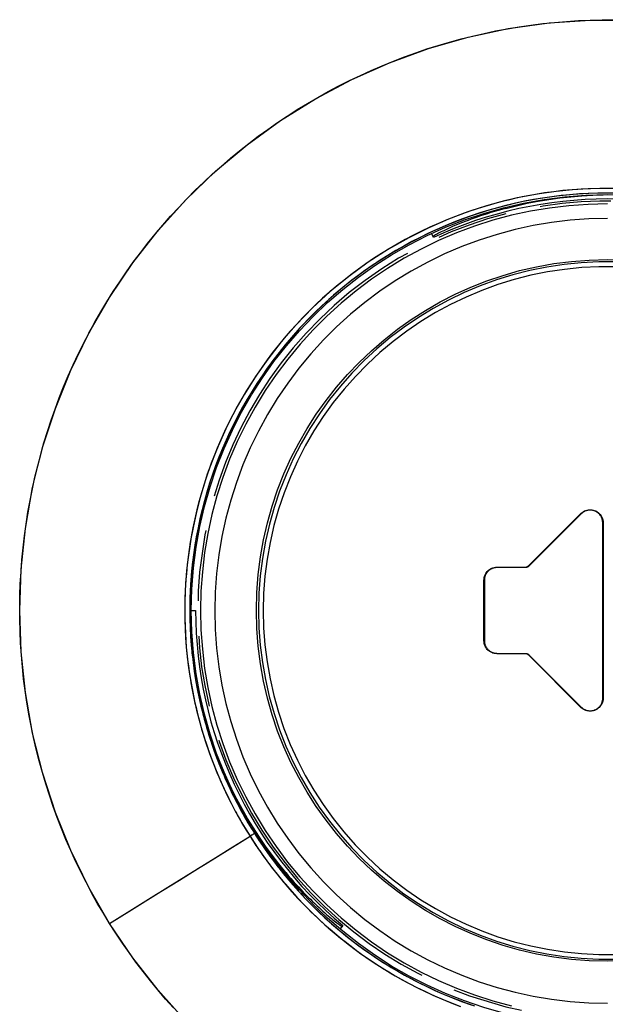
# Model space of a CAD drawing. Units: millimetres. Extents: x -124 to 74, y -45 to 71.
# Drawn here: x -33 to -19, y -34 to -11 of the extents above; entities that cross this region are included whole.
import ezdxf

# ---------------------------------------------------------------- set-up
doc = ezdxf.new("R2010")
doc.units = ezdxf.units.MM
doc.header["$LTSCALE"] = 16.335
doc.linetypes.add('PHANTOM', pattern=[0.8, 0.45, -0.05, 0.1, -0.05, 0.1, -0.05])
doc.layers.get('0').update_dxf_attribs({"linetype": 'CONTINUOUS'})
for name, color, linetype in [('ASSI', 7, 'CONTINUOUS'), ('COPY', 7, 'CONTINUOUS'), ('DRAFT', 7, 'CONTINUOUS'), ('RACCORDO', 7, 'CONTINUOUS'), ('SUPERFICI', 7, 'CONTINUOUS')]:
    doc.layers.add(name, color=color, linetype=linetype)

msp = doc.modelspace()

# ---------------------------------------------------------------- linework, layer by layer
at = {"color": 7, "linetype": 'CONTINUOUS'}
for p, q in [((-19.716, -22.45), (-20.925, -23.659)), ((-19.221, -23.538), (-19.221, -22.655)), ((-21.003, -23.691), (-21.661, -23.691)), ((-21.951, -23.981), (-21.952, -25.381)), ((-21.661, -25.672), (-21.003, -25.672)), ((-20.925, -25.704), (-19.717, -26.913))]:
    msp.add_line(p, q, dxfattribs=at)
at = {"color": 253, "linetype": 'CONTINUOUS'}
for p, q in [((-19.716, -22.45), (-19.723, -22.443)), ((-19.221, -22.655), (-19.211, -22.655)), ((-21.661, -23.691), (-21.661, -23.681)), ((-21.003, -23.691), (-21.003, -23.681)), ((-20.925, -23.659), (-20.932, -23.652)), ((-21.951, -23.981), (-21.961, -23.981)), ((-21.952, -25.381), (-21.961, -25.381)), ((-21.661, -25.672), (-21.661, -25.681)), ((-21.003, -25.672), (-21.003, -25.681)), ((-20.925, -25.704), (-20.932, -25.71)), ((-19.22, -26.707), (-19.211, -26.707)), ((-19.717, -26.913), (-19.723, -26.919))]:
    msp.add_line(p, q, dxfattribs=at)
at = {"color": 7, "linetype": 'CONTINUOUS'}
for points in [[(-19.221, -22.655), (-19.222, -22.64), (-19.223, -22.625), (-19.225, -22.611), (-19.227, -22.596), (-19.231, -22.581), (-19.235, -22.567), (-19.24, -22.552), (-19.246, -22.538), (-19.252, -22.525), (-19.259, -22.512), (-19.267, -22.499), (-19.276, -22.486), (-19.285, -22.474), (-19.295, -22.462), (-19.305, -22.451), (-19.317, -22.441), (-19.328, -22.431), (-19.34, -22.421), (-19.353, -22.413), (-19.366, -22.404), (-19.379, -22.397), (-19.393, -22.391), (-19.407, -22.385), (-19.421, -22.38), (-19.436, -22.375), (-19.451, -22.372), (-19.466, -22.369), (-19.481, -22.367), (-19.497, -22.366), (-19.512, -22.366), (-19.527, -22.366), (-19.543, -22.367), (-19.558, -22.369), (-19.573, -22.372), (-19.587, -22.376), (-19.602, -22.38), (-19.616, -22.385), (-19.63, -22.391), (-19.643, -22.397), (-19.657, -22.405), (-19.67, -22.413), (-19.682, -22.421), (-19.694, -22.43), (-19.705, -22.44), (-19.716, -22.45)], [(-19.22, -25.333), (-19.22, -24.88), (-19.221, -24.43), (-19.221, -23.538)], [(-21.661, -23.691), (-21.675, -23.691), (-21.689, -23.692), (-21.702, -23.694), (-21.716, -23.696), (-21.729, -23.699), (-21.743, -23.703), (-21.756, -23.707), (-21.769, -23.712), (-21.782, -23.717), (-21.794, -23.723), (-21.806, -23.73), (-21.818, -23.737), (-21.829, -23.745), (-21.84, -23.753), (-21.851, -23.762), (-21.861, -23.771), (-21.871, -23.781), (-21.88, -23.791), (-21.889, -23.802), (-21.897, -23.813), (-21.905, -23.824), (-21.912, -23.836), (-21.919, -23.848), (-21.925, -23.861), (-21.931, -23.873), (-21.935, -23.886), (-21.94, -23.899), (-21.943, -23.913), (-21.946, -23.926), (-21.948, -23.94), (-21.95, -23.954), (-21.951, -23.967), (-21.951, -23.981)], [(-20.925, -23.659), (-20.929, -23.662), (-20.932, -23.665), (-20.936, -23.668), (-20.94, -23.671), (-20.944, -23.674), (-20.948, -23.676), (-20.952, -23.679), (-20.956, -23.681), (-20.961, -23.683), (-20.965, -23.684), (-20.97, -23.686), (-20.974, -23.687), (-20.979, -23.688), (-20.984, -23.689), (-20.988, -23.69), (-20.993, -23.691), (-20.998, -23.691), (-21.003, -23.691)], [(-21.952, -25.381), (-21.951, -25.395), (-21.95, -25.409), (-21.949, -25.422), (-21.946, -25.436), (-21.944, -25.45), (-21.94, -25.463), (-21.936, -25.476), (-21.931, -25.489), (-21.926, -25.502), (-21.92, -25.514), (-21.913, -25.526), (-21.906, -25.538), (-21.898, -25.549), (-21.89, -25.561), (-21.881, -25.571), (-21.872, -25.581), (-21.862, -25.591), (-21.852, -25.601), (-21.841, -25.609), (-21.83, -25.618), (-21.818, -25.626), (-21.807, -25.633), (-21.794, -25.639), (-21.782, -25.645), (-21.769, -25.651), (-21.756, -25.656), (-21.743, -25.66), (-21.73, -25.664), (-21.716, -25.667), (-21.703, -25.669), (-21.689, -25.67), (-21.675, -25.671), (-21.661, -25.672)], [(-19.22, -26.707), (-19.22, -26.246), (-19.22, -25.333)], [(-21.003, -25.672), (-20.998, -25.672), (-20.993, -25.672), (-20.988, -25.673), (-20.984, -25.674), (-20.979, -25.675), (-20.974, -25.676), (-20.97, -25.677), (-20.965, -25.679), (-20.961, -25.68), (-20.956, -25.682), (-20.952, -25.684), (-20.948, -25.687), (-20.944, -25.689), (-20.94, -25.692), (-20.936, -25.695), (-20.932, -25.697), (-20.929, -25.701), (-20.925, -25.704)], [(-19.717, -26.913), (-19.706, -26.923), (-19.695, -26.933), (-19.683, -26.942), (-19.67, -26.951), (-19.657, -26.959), (-19.644, -26.966), (-19.63, -26.972), (-19.616, -26.978), (-19.602, -26.983), (-19.588, -26.988), (-19.573, -26.991), (-19.558, -26.994), (-19.543, -26.996), (-19.528, -26.997), (-19.512, -26.998), (-19.497, -26.998), (-19.481, -26.996), (-19.466, -26.994), (-19.451, -26.992), (-19.436, -26.988), (-19.421, -26.984), (-19.407, -26.979), (-19.393, -26.973), (-19.379, -26.966), (-19.366, -26.959), (-19.353, -26.951), (-19.34, -26.942), (-19.328, -26.933), (-19.316, -26.923), (-19.305, -26.912), (-19.294, -26.901), (-19.284, -26.889), (-19.275, -26.877), (-19.267, -26.865), (-19.259, -26.852), (-19.252, -26.838), (-19.245, -26.825), (-19.239, -26.811), (-19.234, -26.796), (-19.23, -26.782), (-19.227, -26.767), (-19.224, -26.752), (-19.222, -26.737), (-19.221, -26.722), (-19.22, -26.707)]]:
    msp.add_lwpolyline(points, dxfattribs=at)
at = {"layer": 'ASSI', "color": 253, "linetype": 'CONTINUOUS'}
for p, q in [((-27.342, -29.886), (-27.358, -29.896)), ((-27.319, -29.871), (-27.342, -29.886)), ((-27.305, -29.861), (-27.319, -29.871)), ((-27.293, -29.853), (-27.305, -29.861)), ((-27.282, -29.846), (-27.293, -29.853)), ((-29.516, -31.234), (-28.988, -30.907)), ((-30.094, -31.594), (-29.516, -31.234)), ((-30.6, -31.909), (-30.094, -31.594))]:
    msp.add_line(p, q, dxfattribs=at)
for points in [[(-30.6, -31.909), (-30.743, -31.675), (-30.882, -31.439), (-31.015, -31.2), (-31.143, -30.959), (-31.266, -30.715), (-31.384, -30.469), (-31.497, -30.221), (-31.605, -29.971), (-31.709, -29.719), (-31.807, -29.464), (-31.9, -29.206), (-31.989, -28.947), (-32.072, -28.685), (-32.15, -28.421), (-32.223, -28.155), (-32.291, -27.887), (-32.353, -27.618), (-32.41, -27.347), (-32.461, -27.076), (-32.507, -26.803), (-32.547, -26.531), (-32.582, -26.259), (-32.611, -25.986), (-32.635, -25.713), (-32.653, -25.439), (-32.665, -25.165), (-32.672, -24.891), (-32.673, -24.616), (-32.669, -24.34), (-32.659, -24.064), (-32.643, -23.788), (-32.622, -23.511), (-32.596, -23.236), (-32.564, -22.961), (-32.526, -22.688), (-32.484, -22.415), (-32.435, -22.145), (-32.381, -21.876), (-32.322, -21.608), (-32.258, -21.342), (-32.188, -21.077), (-32.113, -20.814), (-32.033, -20.552), (-31.947, -20.291), (-31.857, -20.033), (-31.76, -19.776), (-31.659, -19.52), (-31.552, -19.266), (-31.44, -19.014), (-31.323, -18.764), (-31.2, -18.516), (-31.073, -18.271), (-30.94, -18.028), (-30.803, -17.789), (-30.662, -17.553), (-30.516, -17.32), (-30.366, -17.091), (-30.211, -16.865), (-30.052, -16.642), (-29.889, -16.423), (-29.721, -16.207), (-29.549, -15.994), (-29.372, -15.784), (-29.19, -15.578), (-29.005, -15.375), (-28.815, -15.175), (-28.621, -14.98), (-28.424, -14.789), (-28.224, -14.602), (-28.02, -14.42), (-27.813, -14.242), (-27.603, -14.069), (-27.389, -13.899), (-27.172, -13.734), (-26.951, -13.574), (-26.727, -13.418), (-26.499, -13.266), (-26.268, -13.118), (-26.033, -12.975), (-25.794, -12.836), (-25.553, -12.701), (-25.309, -12.572), (-25.061, -12.447), (-24.812, -12.327), (-24.561, -12.212), (-24.307, -12.103), (-24.051, -11.998), (-23.795, -11.899), (-23.536, -11.806), (-23.277, -11.717), (-23.016, -11.635), (-22.753, -11.557), (-22.49, -11.486), (-22.225, -11.419), (-21.959, -11.358), (-21.691, -11.302), (-21.421, -11.252), (-21.15, -11.207), (-20.878, -11.167), (-20.605, -11.132), (-20.331, -11.103), (-20.057, -11.08), (-19.783, -11.062), (-19.509, -11.049), (-19.235, -11.043), (-18.961, -11.041)], [(-19.077, -14.936), (-19.29, -14.937), (-19.503, -14.943), (-19.716, -14.954), (-19.928, -14.969), (-20.14, -14.989), (-20.352, -15.013), (-20.563, -15.042), (-20.773, -15.076), (-20.983, -15.114), (-21.191, -15.157), (-21.399, -15.205), (-21.606, -15.257), (-21.811, -15.313), (-22.015, -15.374), (-22.217, -15.439), (-22.419, -15.509), (-22.618, -15.583), (-22.816, -15.662), (-23.012, -15.745), (-23.207, -15.832), (-23.399, -15.923), (-23.589, -16.019), (-23.778, -16.118), (-23.964, -16.222), (-24.148, -16.33), (-24.329, -16.442), (-24.508, -16.558), (-24.684, -16.678), (-24.858, -16.802), (-25.029, -16.929), (-25.197, -17.06), (-25.362, -17.195), (-25.524, -17.333), (-25.683, -17.475), (-25.839, -17.62), (-25.992, -17.769), (-26.141, -17.921), (-26.287, -18.076), (-26.43, -18.234), (-26.569, -18.396), (-26.705, -18.56), (-26.837, -18.727), (-26.965, -18.898), (-27.089, -19.071), (-27.21, -19.247), (-27.327, -19.425), (-27.44, -19.606), (-27.55, -19.79), (-27.655, -19.976), (-27.756, -20.164), (-27.852, -20.355), (-27.945, -20.547), (-28.033, -20.741), (-28.117, -20.938), (-28.197, -21.136), (-28.272, -21.335), (-28.344, -21.537), (-28.41, -21.739), (-28.472, -21.943), (-28.53, -22.149), (-28.583, -22.356), (-28.632, -22.564), (-28.676, -22.773), (-28.715, -22.983), (-28.75, -23.194), (-28.781, -23.406), (-28.806, -23.618), (-28.828, -23.831), (-28.844, -24.045), (-28.856, -24.258), (-28.863, -24.472), (-28.865, -24.686)], [(-19.119, -15.044), (-19.332, -15.046), (-19.545, -15.054), (-19.758, -15.065), (-19.97, -15.082), (-20.182, -15.103), (-20.394, -15.129), (-20.605, -15.16), (-20.815, -15.195), (-21.024, -15.235), (-21.233, -15.28), (-21.44, -15.329), (-21.646, -15.383), (-21.851, -15.441), (-22.055, -15.504), (-22.257, -15.571), (-22.457, -15.643), (-22.656, -15.719), (-22.854, -15.8), (-23.049, -15.884), (-23.243, -15.974), (-23.434, -16.067), (-23.623, -16.165), (-23.811, -16.267), (-23.996, -16.373), (-24.178, -16.483), (-24.358, -16.597), (-24.536, -16.715), (-24.71, -16.836), (-24.882, -16.962), (-25.052, -17.092), (-25.218, -17.225), (-25.381, -17.362), (-25.542, -17.502), (-25.699, -17.646), (-25.853, -17.793), (-26.003, -17.944), (-26.151, -18.098), (-26.295, -18.255), (-26.435, -18.416), (-26.572, -18.579), (-26.705, -18.746), (-26.834, -18.915), (-26.96, -19.087), (-27.081, -19.262), (-27.199, -19.44), (-27.313, -19.62), (-27.423, -19.803), (-27.529, -19.988), (-27.631, -20.175), (-27.728, -20.364), (-27.822, -20.556), (-27.911, -20.75), (-27.995, -20.945), (-28.076, -21.143), (-28.152, -21.342), (-28.223, -21.542), (-28.291, -21.745), (-28.353, -21.948), (-28.411, -22.153), (-28.465, -22.36), (-28.514, -22.567), (-28.558, -22.776), (-28.598, -22.985), (-28.633, -23.195), (-28.664, -23.406), (-28.69, -23.618), (-28.711, -23.83), (-28.727, -24.042), (-28.739, -24.255), (-28.746, -24.468), (-28.748, -24.681)], [(-28.865, -24.686), (-28.863, -24.896), (-28.856, -25.107), (-28.845, -25.317), (-28.829, -25.527), (-28.809, -25.737), (-28.784, -25.946), (-28.754, -26.154), (-28.72, -26.362), (-28.682, -26.569), (-28.639, -26.776), (-28.592, -26.981), (-28.54, -27.185), (-28.484, -27.388), (-28.424, -27.589), (-28.359, -27.789), (-28.291, -27.988), (-28.217, -28.185), (-28.14, -28.38), (-28.058, -28.575), (-27.972, -28.767), (-27.884, -28.952), (-27.796, -29.13), (-27.706, -29.302), (-27.617, -29.463), (-27.53, -29.615), (-27.444, -29.758), (-27.358, -29.896)], [(-28.748, -24.681), (-28.746, -24.882), (-28.74, -25.083), (-28.729, -25.284), (-28.714, -25.485), (-28.696, -25.685), (-28.672, -25.885), (-28.645, -26.084), (-28.614, -26.282), (-28.578, -26.48), (-28.539, -26.678), (-28.495, -26.874), (-28.447, -27.069), (-28.395, -27.263), (-28.339, -27.457), (-28.279, -27.649), (-28.215, -27.839), (-28.147, -28.028), (-28.075, -28.216), (-27.999, -28.403), (-27.92, -28.587), (-27.836, -28.77), (-27.749, -28.951), (-27.658, -29.131), (-27.563, -29.308), (-27.465, -29.483), (-27.363, -29.656), (-27.257, -29.827)], [(-28.393, -30.538), (-27.543, -30.011), (-27.358, -29.896)], [(-27.358, -29.896), (-27.264, -30.042), (-27.162, -30.194), (-27.051, -30.353), (-26.931, -30.517), (-26.803, -30.684), (-26.671, -30.85), (-26.534, -31.014), (-26.391, -31.177), (-26.245, -31.337), (-26.096, -31.493), (-25.944, -31.645), (-25.788, -31.795), (-25.629, -31.94), (-25.466, -32.083), (-25.301, -32.221), (-25.132, -32.356), (-24.961, -32.487), (-24.787, -32.615), (-24.61, -32.738), (-24.43, -32.857), (-24.248, -32.973), (-24.063, -33.085), (-23.875, -33.192), (-23.686, -33.295), (-23.494, -33.394), (-23.3, -33.489), (-23.103, -33.579), (-22.905, -33.665), (-22.705, -33.747), (-22.504, -33.824)], [(-27.257, -29.827), (-27.257, -29.828), (-27.258, -29.829), (-27.259, -29.83), (-27.261, -29.831), (-27.263, -29.833), (-27.266, -29.835), (-27.269, -29.837), (-27.273, -29.84), (-27.277, -29.843), (-27.282, -29.846)], [(-27.257, -29.827), (-27.142, -30.006), (-27.022, -30.181), (-26.899, -30.354), (-26.772, -30.524), (-26.642, -30.692), (-26.508, -30.856), (-26.37, -31.017), (-26.228, -31.176), (-26.083, -31.331), (-25.935, -31.483), (-25.784, -31.631), (-25.629, -31.777), (-25.471, -31.919), (-25.31, -32.057), (-25.146, -32.192), (-24.979, -32.323), (-24.809, -32.45), (-24.636, -32.574), (-24.461, -32.693), (-24.283, -32.809), (-24.103, -32.921), (-23.92, -33.029), (-23.735, -33.133), (-23.548, -33.233), (-23.358, -33.328), (-23.167, -33.42), (-22.973, -33.507), (-22.778, -33.59), (-22.581, -33.668), (-22.382, -33.743), (-22.181, -33.812)], [(-28.988, -30.907), (-28.549, -30.634), (-28.393, -30.538)], [(-29.124, -33.858), (-29.307, -33.654), (-29.484, -33.445), (-29.658, -33.234), (-29.827, -33.02), (-29.991, -32.803), (-30.15, -32.583), (-30.305, -32.361), (-30.455, -32.136), (-30.6, -31.909)]]:
    msp.add_lwpolyline(points, dxfattribs=at)
at = {"layer": 'ASSI', "color": 7, "linetype": 'CONTINUOUS'}
msp.add_circle((-19.113, -24.681), 9.6, dxfattribs=at)
at = {"layer": 'COPY', "color": 253, "linetype": 'CONTINUOUS'}
for p, q in [((-27.444, -29.519), (-27.406, -29.583)), ((-27.548, -29.584), (-27.509, -29.65)), ((-27.509, -29.65), (-27.472, -29.712)), ((-27.472, -29.712), (-27.435, -29.773)), ((-27.435, -29.773), (-27.397, -29.834)), ((-27.406, -29.583), (-27.37, -29.645)), ((-27.37, -29.645), (-27.333, -29.705)), ((-27.333, -29.705), (-27.296, -29.766)), ((-27.296, -29.766), (-27.257, -29.827)), ((-27.397, -29.834), (-27.358, -29.896)), ((-27.321, -29.872), (-27.358, -29.896)), ((-27.358, -29.896), (-27.316, -29.963)), ((-27.316, -29.963), (-27.27, -30.033)), ((-27.257, -29.827), (-27.215, -29.893)), ((-27.215, -29.893), (-27.17, -29.963)), ((-29.945, -31.501), (-29.253, -31.071)), ((-30.6, -31.909), (-29.945, -31.501))]:
    msp.add_line(p, q, dxfattribs=at)
for points in [[(-30.6, -31.909), (-31.079, -31.079), (-31.495, -30.225), (-31.85, -29.349), (-32.143, -28.444), (-32.374, -27.516), (-32.54, -26.58), (-32.639, -25.635), (-32.673, -24.681), (-32.64, -23.732), (-32.54, -22.786), (-32.374, -21.845), (-32.145, -20.922), (-31.85, -20.017), (-31.492, -19.131), (-31.075, -18.276), (-30.599, -17.452), (-30.064, -16.659), (-29.478, -15.909), (-28.841, -15.203), (-28.153, -14.539), (-27.425, -13.928), (-26.656, -13.371), (-25.847, -12.866), (-25.009, -12.42), (-24.14, -12.034), (-23.242, -11.707), (-22.328, -11.445), (-21.399, -11.248), (-20.454, -11.116), (-19.506, -11.049), (-18.555, -11.05)], [(-18.877, -14.939), (-19.212, -14.936), (-19.56, -14.946), (-19.921, -14.968), (-20.294, -15.006), (-20.679, -15.06), (-21.076, -15.133), (-21.485, -15.226), (-21.904, -15.34), (-22.336, -15.48), (-22.782, -15.648), (-23.236, -15.846), (-23.697, -16.075), (-24.165, -16.34), (-24.631, -16.641), (-25.08, -16.968), (-25.51, -17.32), (-25.918, -17.696), (-26.295, -18.084), (-26.638, -18.478), (-26.951, -18.879), (-27.234, -19.282), (-27.488, -19.685), (-27.715, -20.088), (-27.917, -20.488), (-28.096, -20.886), (-28.252, -21.279), (-28.386, -21.664), (-28.5, -22.04), (-28.595, -22.406), (-28.674, -22.763), (-28.737, -23.108), (-28.785, -23.442), (-28.822, -23.767), (-28.846, -24.083), (-28.861, -24.389), (-28.865, -24.686)], [(-18.88, -15.047), (-19.211, -15.044), (-19.555, -15.054), (-19.912, -15.077), (-20.28, -15.115), (-20.661, -15.169), (-21.053, -15.241), (-21.457, -15.333), (-21.871, -15.447), (-22.298, -15.585), (-22.738, -15.752), (-23.188, -15.948), (-23.642, -16.175), (-24.103, -16.437), (-24.564, -16.734), (-25.008, -17.058), (-25.432, -17.405), (-25.836, -17.777), (-26.208, -18.16), (-26.547, -18.549), (-26.856, -18.944), (-27.136, -19.343), (-27.387, -19.741), (-27.611, -20.139), (-27.811, -20.534), (-27.988, -20.927), (-28.142, -21.315), (-28.275, -21.696), (-28.388, -22.067), (-28.482, -22.429), (-28.559, -22.781), (-28.622, -23.122), (-28.67, -23.452), (-28.706, -23.773), (-28.73, -24.086), (-28.744, -24.388), (-28.748, -24.681)], [(-28.865, -24.686), (-28.863, -24.867), (-28.859, -25.041), (-28.851, -25.21), (-28.841, -25.372), (-28.829, -25.528), (-28.815, -25.679), (-28.799, -25.824), (-28.781, -25.964), (-28.762, -26.099), (-28.743, -26.23), (-28.722, -26.355), (-28.7, -26.477), (-28.677, -26.595), (-28.654, -26.708), (-28.63, -26.819), (-28.605, -26.926), (-28.58, -27.03), (-28.554, -27.131), (-28.528, -27.23), (-28.502, -27.327), (-28.475, -27.421), (-28.447, -27.514), (-28.419, -27.606), (-28.39, -27.695), (-28.361, -27.784), (-28.332, -27.871), (-28.302, -27.956), (-28.272, -28.04), (-28.242, -28.121), (-28.212, -28.2), (-28.182, -28.276), (-28.152, -28.35), (-28.123, -28.421), (-28.094, -28.49), (-28.066, -28.556), (-28.038, -28.621), (-28.01, -28.684), (-27.982, -28.744), (-27.955, -28.804), (-27.928, -28.861), (-27.901, -28.918), (-27.874, -28.972), (-27.848, -29.026), (-27.822, -29.078), (-27.796, -29.128), (-27.771, -29.177), (-27.746, -29.225), (-27.722, -29.271), (-27.698, -29.316), (-27.674, -29.359), (-27.652, -29.401), (-27.63, -29.441), (-27.608, -29.479), (-27.587, -29.515), (-27.548, -29.584)], [(-28.748, -24.681), (-28.747, -24.859), (-28.742, -25.032), (-28.734, -25.198), (-28.724, -25.359), (-28.712, -25.513), (-28.698, -25.662), (-28.682, -25.805), (-28.665, -25.943), (-28.646, -26.077), (-28.626, -26.206), (-28.606, -26.33), (-28.584, -26.45), (-28.562, -26.566), (-28.538, -26.678), (-28.515, -26.787), (-28.49, -26.893), (-28.465, -26.996), (-28.44, -27.096), (-28.414, -27.194), (-28.388, -27.289), (-28.361, -27.383), (-28.334, -27.474), (-28.306, -27.564), (-28.278, -27.653), (-28.249, -27.741), (-28.219, -27.827), (-28.19, -27.911), (-28.16, -27.993), (-28.13, -28.074), (-28.101, -28.152), (-28.071, -28.227), (-28.042, -28.299), (-28.013, -28.37), (-27.985, -28.438), (-27.957, -28.503), (-27.929, -28.567), (-27.901, -28.629), (-27.874, -28.689), (-27.847, -28.748), (-27.82, -28.805), (-27.794, -28.86), (-27.767, -28.914), (-27.741, -28.967), (-27.716, -29.018), (-27.69, -29.068), (-27.665, -29.117), (-27.64, -29.164), (-27.616, -29.21), (-27.593, -29.254), (-27.569, -29.297), (-27.547, -29.338), (-27.525, -29.377), (-27.504, -29.414), (-27.483, -29.451), (-27.444, -29.519)], [(-29.253, -31.071), (-28.144, -30.383), (-27.756, -30.143), (-27.358, -29.896)], [(-27.257, -29.827), (-27.258, -29.829), (-27.263, -29.832), (-27.269, -29.837), (-27.279, -29.844), (-27.291, -29.852), (-27.305, -29.861), (-27.321, -29.872)], [(-27.17, -29.963), (-27.146, -29.999), (-27.122, -30.035), (-27.096, -30.073), (-27.07, -30.112), (-27.043, -30.151), (-27.015, -30.192), (-26.986, -30.233), (-26.956, -30.276), (-26.925, -30.319), (-26.892, -30.364), (-26.859, -30.409), (-26.824, -30.455), (-26.789, -30.503), (-26.752, -30.551), (-26.714, -30.601), (-26.674, -30.651), (-26.633, -30.702), (-26.591, -30.755), (-26.547, -30.809), (-26.501, -30.864), (-26.454, -30.92), (-26.405, -30.977), (-26.354, -31.035), (-26.302, -31.094), (-26.247, -31.155), (-26.19, -31.217), (-26.131, -31.281), (-26.07, -31.345), (-26.006, -31.411), (-25.939, -31.479), (-25.87, -31.548), (-25.797, -31.618), (-25.722, -31.69), (-25.643, -31.763), (-25.561, -31.838), (-25.476, -31.914), (-25.387, -31.992), (-25.293, -32.071), (-25.196, -32.151), (-25.094, -32.233), (-24.988, -32.316), (-24.876, -32.4), (-24.761, -32.485), (-24.639, -32.571), (-24.513, -32.659), (-24.381, -32.746), (-24.243, -32.835), (-24.1, -32.923), (-23.95, -33.012), (-23.793, -33.101), (-23.629, -33.19), (-23.458, -33.279), (-23.279, -33.367), (-23.091, -33.455), (-22.894, -33.541), (-22.689, -33.626), (-22.477, -33.708), (-22.256, -33.787)], [(-27.27, -30.033), (-27.246, -30.07), (-27.221, -30.107), (-27.195, -30.145), (-27.169, -30.184), (-27.141, -30.224), (-27.113, -30.265), (-27.083, -30.307), (-27.053, -30.35), (-27.021, -30.394), (-26.989, -30.439), (-26.955, -30.485), (-26.92, -30.532), (-26.884, -30.58), (-26.846, -30.629), (-26.807, -30.679), (-26.767, -30.73), (-26.726, -30.782), (-26.683, -30.835), (-26.638, -30.889), (-26.592, -30.945), (-26.544, -31.001), (-26.495, -31.059), (-26.443, -31.118), (-26.39, -31.178), (-26.335, -31.24), (-26.277, -31.302), (-26.217, -31.367), (-26.155, -31.432), (-26.09, -31.499), (-26.023, -31.567), (-25.952, -31.637), (-25.879, -31.708), (-25.803, -31.781), (-25.723, -31.855), (-25.64, -31.93), (-25.553, -32.007), (-25.463, -32.086), (-25.368, -32.166), (-25.269, -32.247), (-25.166, -32.329), (-25.059, -32.413), (-24.946, -32.498), (-24.829, -32.585), (-24.706, -32.672), (-24.578, -32.76), (-24.444, -32.848), (-24.305, -32.938), (-24.159, -33.027), (-24.007, -33.117), (-23.849, -33.207), (-23.683, -33.297), (-23.51, -33.386), (-23.328, -33.475), (-23.138, -33.564), (-22.938, -33.651), (-22.731, -33.737), (-22.516, -33.82)], [(-28.846, -34.155), (-29.479, -33.452), (-30.063, -32.704), (-30.6, -31.909)]]:
    msp.add_lwpolyline(points, dxfattribs=at)
at = {"layer": 'COPY', "color": 7, "linetype": 'CONTINUOUS'}
msp.add_circle((-19.113, -24.681), 9.6, dxfattribs=at)
at = {"layer": 'DRAFT', "color": 7, "linetype": 'CONTINUOUS'}
msp.add_line((-28.713, -24.681), (-28.613, -24.681), dxfattribs=at)
at = {"layer": 'DRAFT', "color": 7, "linetype": 'PHANTOM'}
msp.add_arc((-19.113, -24.681), 9.45, 40, 25, dxfattribs=at)
at = {"layer": 'DRAFT', "color": 7, "linetype": 'CONTINUOUS'}
for start, end in [(65, 115), (180, 230)]:
    msp.add_arc((-19.113, -24.681), 9.5, start, end, dxfattribs=at)
at = {"layer": 'RACCORDO', "color": 253, "linetype": 'CONTINUOUS'}
for p, q in [((-21.464, -15.375), (-21.457, -15.398)), ((-26.553, -30.745), (-26.536, -30.729))]:
    msp.add_line(p, q, dxfattribs=at)
at = {"layer": 'RACCORDO', "color": 7, "linetype": 'CONTINUOUS'}
for p, q in [((-23.128, -16.071), (-23.167, -15.986)), ((-27.776, -28.811), (-27.86, -28.634)), ((-27.661, -29.038), (-27.776, -28.811)), ((-25.219, -31.959), (-25.282, -32.033))]:
    msp.add_line(p, q, dxfattribs=at)
for points in [[(-21.457, -15.398), (-21.21, -15.336), (-20.962, -15.281), (-20.712, -15.233), (-20.462, -15.192), (-20.21, -15.157), (-19.957, -15.129), (-19.703, -15.107), (-19.449, -15.093), (-19.21, -15.085)], [(-21.457, -15.398), (-21.546, -15.421), (-21.633, -15.446), (-21.718, -15.47), (-21.802, -15.496), (-21.883, -15.521), (-21.963, -15.547), (-22.04, -15.572), (-22.115, -15.598), (-22.188, -15.624), (-22.258, -15.649), (-22.326, -15.675), (-22.392, -15.7), (-22.455, -15.725), (-22.516, -15.75), (-22.575, -15.774), (-22.631, -15.797), (-22.684, -15.82), (-22.735, -15.843), (-22.782, -15.864), (-22.827, -15.885), (-22.869, -15.905), (-22.909, -15.923), (-22.945, -15.941), (-22.978, -15.958), (-23.008, -15.973), (-23.036, -15.987), (-23.06, -16), (-23.081, -16.012), (-23.1, -16.023), (-23.115, -16.032), (-23.127, -16.039), (-23.137, -16.046), (-23.139, -16.048)], [(-26.536, -30.729), (-26.696, -30.531), (-26.85, -30.33), (-27, -30.124), (-27.143, -29.914), (-27.281, -29.7), (-27.414, -29.483), (-27.54, -29.262), (-27.661, -29.038)], [(-26.536, -30.729), (-26.477, -30.8), (-26.418, -30.868), (-26.36, -30.935), (-26.301, -31), (-26.243, -31.064), (-26.186, -31.125), (-26.13, -31.185), (-26.075, -31.242), (-26.02, -31.298), (-25.967, -31.351), (-25.915, -31.402), (-25.864, -31.451), (-25.815, -31.498), (-25.767, -31.542), (-25.721, -31.585), (-25.676, -31.625), (-25.633, -31.664), (-25.592, -31.7), (-25.552, -31.734), (-25.515, -31.766), (-25.479, -31.795), (-25.446, -31.823), (-25.415, -31.848), (-25.386, -31.871), (-25.359, -31.892), (-25.334, -31.911), (-25.312, -31.927), (-25.293, -31.942), (-25.275, -31.954), (-25.261, -31.964), (-25.248, -31.972), (-25.239, -31.977), (-25.236, -31.979)]]:
    msp.add_lwpolyline(points, dxfattribs=at)
at = {"layer": 'RACCORDO', "color": 7, "linetype": 'PHANTOM'}
msp.add_lwpolyline([(-19.113, -15.295), (-19.558, -15.305), (-20.003, -15.337), (-20.446, -15.39), (-20.886, -15.464), (-21.322, -15.558), (-21.754, -15.674), (-22.179, -15.809), (-22.598, -15.965), (-23.009, -16.141), (-23.411, -16.336), (-23.803, -16.55), (-24.185, -16.783), (-24.555, -17.033), (-24.913, -17.3), (-25.258, -17.585), (-25.588, -17.885), (-25.905, -18.201), (-26.205, -18.532), (-26.49, -18.876), (-26.759, -19.235), (-27.01, -19.605), (-27.243, -19.987), (-27.457, -20.379), (-27.653, -20.782), (-27.829, -21.192), (-27.985, -21.611), (-28.121, -22.037), (-28.237, -22.468), (-28.332, -22.905), (-28.406, -23.346), (-28.459, -23.79), (-28.491, -24.236), (-28.502, -24.683), (-28.491, -25.13), (-28.459, -25.576), (-28.406, -26.02), (-28.332, -26.461), (-28.237, -26.898), (-28.121, -27.33), (-27.985, -27.756), (-27.829, -28.174), (-27.653, -28.585), (-27.457, -28.987), (-27.243, -29.38), (-27.01, -29.762), (-26.759, -30.132), (-26.491, -30.49), (-26.206, -30.835), (-25.905, -31.166), (-25.589, -31.481), (-25.258, -31.782), (-24.913, -32.066), (-24.555, -32.334), (-24.185, -32.584), (-23.804, -32.816), (-23.411, -33.03), (-23.009, -33.225), (-22.598, -33.401), (-22.179, -33.557), (-21.754, -33.693), (-21.322, -33.808)], dxfattribs=at)
at = {"layer": 'RACCORDO', "color": 253, "linetype": 'PHANTOM'}
msp.add_lwpolyline([(-19.113, -15.633), (-19.544, -15.643), (-19.973, -15.674), (-20.399, -15.724), (-20.823, -15.796), (-21.244, -15.887), (-21.66, -15.998), (-22.071, -16.129), (-22.475, -16.28), (-22.872, -16.449), (-23.259, -16.637), (-23.639, -16.844), (-24.007, -17.068), (-24.363, -17.31), (-24.709, -17.568), (-25.041, -17.842), (-25.36, -18.132), (-25.666, -18.437), (-25.956, -18.756), (-26.231, -19.088), (-26.49, -19.434), (-26.732, -19.791), (-26.957, -20.16), (-27.164, -20.539), (-27.352, -20.927), (-27.522, -21.323), (-27.673, -21.727), (-27.804, -22.138), (-27.916, -22.554), (-28.008, -22.976), (-28.079, -23.401), (-28.13, -23.829), (-28.161, -24.26), (-28.172, -24.691), (-28.161, -25.122), (-28.13, -25.553), (-28.079, -25.981), (-28.008, -26.407), (-27.916, -26.829), (-27.804, -27.245), (-27.673, -27.655), (-27.522, -28.06), (-27.352, -28.456), (-27.164, -28.844), (-26.957, -29.223), (-26.732, -29.591), (-26.49, -29.948), (-26.231, -30.295), (-25.956, -30.627), (-25.666, -30.946), (-25.36, -31.251), (-25.042, -31.541), (-24.709, -31.815), (-24.363, -32.073), (-24.007, -32.315), (-23.639, -32.539), (-23.259, -32.745), (-22.872, -32.933), (-22.475, -33.103), (-22.071, -33.254), (-21.66, -33.385), (-21.244, -33.496), (-20.823, -33.587), (-20.399, -33.658), (-19.973, -33.709), (-19.544, -33.74), (-19.113, -33.75)], dxfattribs=at)
at = {"layer": 'SUPERFICI', "color": 7, "linetype": 'CONTINUOUS'}
for p, q in [((-20.932, -23.652), (-19.723, -22.443)), ((-19.211, -22.655), (-19.211, -26.707)), ((-21.661, -23.681), (-21.003, -23.681)), ((-21.961, -25.381), (-21.961, -23.981)), ((-21.003, -25.681), (-21.661, -25.681)), ((-19.723, -26.919), (-20.932, -25.71))]:
    msp.add_line(p, q, dxfattribs=at)
for points in [[(-18.912, -16.635), (-19.314, -16.635), (-19.715, -16.655), (-20.114, -16.695), (-20.51, -16.755), (-20.903, -16.834), (-21.291, -16.933), (-21.674, -17.051), (-22.05, -17.188), (-22.419, -17.343), (-22.78, -17.517), (-23.132, -17.708), (-23.474, -17.916), (-23.805, -18.142), (-24.125, -18.383), (-24.432, -18.641), (-24.727, -18.913), (-25.007, -19.2), (-25.273, -19.501), (-25.524, -19.814), (-25.759, -20.14), (-25.977, -20.478), (-26.179, -20.825), (-26.363, -21.183), (-26.528, -21.55), (-26.676, -21.924), (-26.804, -22.306), (-26.913, -22.693), (-27.003, -23.085), (-27.073, -23.481), (-27.123, -23.88), (-27.153, -24.28), (-27.163, -24.681)], [(-19.723, -22.443), (-19.698, -22.421), (-19.67, -22.401), (-19.641, -22.385), (-19.611, -22.372), (-19.578, -22.363), (-19.545, -22.357), (-19.512, -22.356), (-19.478, -22.357), (-19.444, -22.363), (-19.412, -22.372), (-19.381, -22.385), (-19.352, -22.401), (-19.324, -22.421), (-19.299, -22.444), (-19.276, -22.469), (-19.257, -22.496), (-19.241, -22.526), (-19.228, -22.556), (-19.219, -22.588), (-19.213, -22.621), (-19.211, -22.655)], [(-21.961, -23.981), (-21.959, -23.949), (-21.955, -23.918), (-21.947, -23.889), (-21.935, -23.859), (-21.921, -23.831), (-21.904, -23.805), (-21.884, -23.781), (-21.862, -23.758), (-21.837, -23.738), (-21.811, -23.721), (-21.783, -23.707), (-21.754, -23.696), (-21.724, -23.688), (-21.693, -23.683), (-21.661, -23.681)], [(-21.003, -23.681), (-20.994, -23.681), (-20.985, -23.68), (-20.977, -23.678), (-20.968, -23.675), (-20.96, -23.672), (-20.953, -23.668), (-20.945, -23.663), (-20.938, -23.658), (-20.932, -23.652)], [(-27.163, -24.681), (-27.153, -25.082), (-27.123, -25.483), (-27.073, -25.882), (-27.004, -26.278), (-26.914, -26.67), (-26.805, -27.058), (-26.676, -27.439), (-26.529, -27.814), (-26.363, -28.181), (-26.18, -28.539), (-25.978, -28.887), (-25.76, -29.224), (-25.525, -29.55), (-25.274, -29.864), (-25.008, -30.165), (-24.728, -30.452), (-24.433, -30.725), (-24.126, -30.982), (-23.806, -31.224), (-23.475, -31.449), (-23.133, -31.658), (-22.781, -31.849), (-22.42, -32.023), (-22.051, -32.178), (-21.674, -32.315), (-21.292, -32.433), (-20.903, -32.532), (-20.51, -32.611), (-20.114, -32.671), (-19.715, -32.711), (-19.314, -32.731), (-18.912, -32.731)], [(-21.661, -25.681), (-21.693, -25.679), (-21.724, -25.675), (-21.754, -25.667), (-21.783, -25.655), (-21.811, -25.641), (-21.837, -25.624), (-21.862, -25.604), (-21.884, -25.582), (-21.904, -25.557), (-21.921, -25.531), (-21.935, -25.503), (-21.947, -25.474), (-21.955, -25.444), (-21.959, -25.413), (-21.961, -25.381)], [(-20.932, -25.71), (-20.938, -25.705), (-20.945, -25.699), (-20.953, -25.695), (-20.96, -25.691), (-20.968, -25.687), (-20.977, -25.685), (-20.985, -25.683), (-20.994, -25.682), (-21.003, -25.681)], [(-19.211, -26.707), (-19.213, -26.741), (-19.219, -26.774), (-19.228, -26.806), (-19.241, -26.837), (-19.257, -26.866), (-19.276, -26.894), (-19.299, -26.919), (-19.324, -26.941), (-19.352, -26.961), (-19.381, -26.977), (-19.412, -26.99), (-19.444, -26.999), (-19.478, -27.005), (-19.512, -27.007), (-19.545, -27.005), (-19.578, -26.999), (-19.611, -26.99), (-19.641, -26.977), (-19.67, -26.961), (-19.698, -26.942), (-19.723, -26.919)]]:
    msp.add_lwpolyline(points, dxfattribs=at)
at = {"layer": 'SUPERFICI', "color": 253, "linetype": 'CONTINUOUS'}
for points in [[(-18.915, -16.747), (-19.311, -16.747), (-19.706, -16.766), (-20.1, -16.806), (-20.492, -16.865), (-20.879, -16.943), (-21.262, -17.04), (-21.64, -17.157), (-22.011, -17.292), (-22.374, -17.445), (-22.731, -17.616), (-23.078, -17.805), (-23.415, -18.01), (-23.742, -18.233), (-24.057, -18.471), (-24.36, -18.725), (-24.651, -18.994), (-24.928, -19.277), (-25.19, -19.573), (-25.438, -19.883), (-25.669, -20.204), (-25.885, -20.537), (-26.084, -20.881), (-26.265, -21.233), (-26.428, -21.595), (-26.574, -21.965), (-26.7, -22.341), (-26.808, -22.723), (-26.897, -23.11), (-26.966, -23.501), (-27.015, -23.892), (-27.044, -24.287), (-27.054, -24.684)], [(-27.054, -24.684), (-27.045, -25.081), (-27.015, -25.476), (-26.966, -25.868), (-26.897, -26.258), (-26.809, -26.646), (-26.701, -27.028), (-26.575, -27.404), (-26.429, -27.774), (-26.266, -28.136), (-26.085, -28.489), (-25.886, -28.833), (-25.67, -29.165), (-25.439, -29.487), (-25.191, -29.797), (-24.929, -30.093), (-24.652, -30.376), (-24.361, -30.646), (-24.058, -30.899), (-23.743, -31.138), (-23.416, -31.36), (-23.079, -31.566), (-22.732, -31.755), (-22.375, -31.926), (-22.011, -32.079), (-21.64, -32.214), (-21.262, -32.331), (-20.879, -32.428), (-20.492, -32.506), (-20.1, -32.566), (-19.707, -32.605), (-19.311, -32.625), (-18.915, -32.625)]]:
    msp.add_lwpolyline(points, dxfattribs=at)
at = {"layer": 'SUPERFICI', "color": 7, "linetype": 'CONTINUOUS'}
msp.add_circle((-19.113, -24.681), 8.1, dxfattribs=at)

doc.saveas('drawing.dxf')
